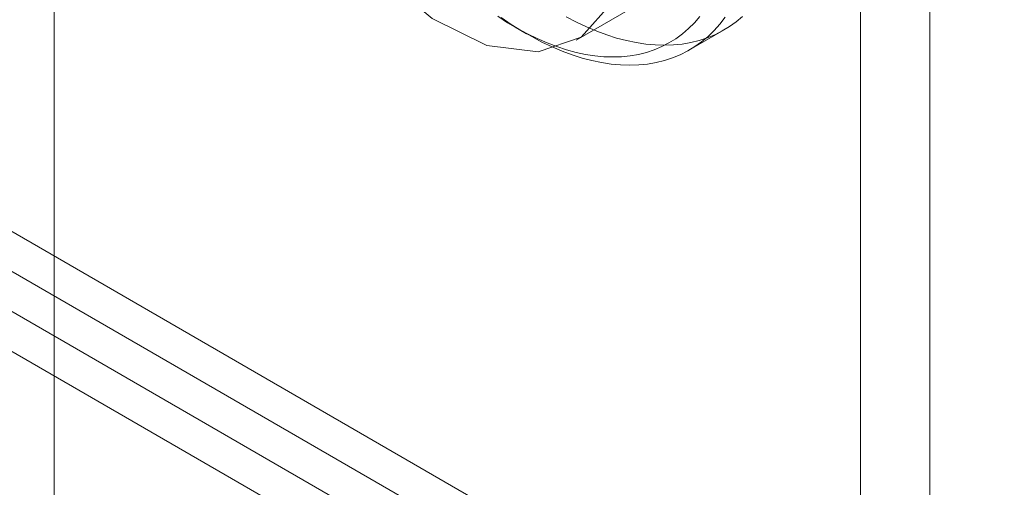
# Model space of a CAD drawing. Units: millimetres. Extents: x 0 to 420, y 0 to 297.
# Drawn here: x 343 to 345, y 131 to 132 of the extents above; entities that cross this region are included whole.
import ezdxf

# ---------------------------------------------------------------- set-up
doc = ezdxf.new("R2010")
doc.units = ezdxf.units.MM

msp = doc.modelspace()

# ---------------------------------------------------------------- linework, layer by layer
at = {"color": 7, "linetype": 'Continuous', "lineweight": 15}
for p, q in [((345.2361, 104.0356), (345.2361, 178.0346)), ((345.1035, 103.959), (345.1035, 177.9581)), ((303.9588, 154.4227), (374.5369, 113.6788)), ((304.2239, 154.3461), (374.4043, 113.8319)), ((303.9588, 154.2696), (374.5369, 113.5257)), ((304.0913, 154.2696), (374.2717, 113.7553)), ((343.5567, 139.9209), (343.5567, 113.519)), ((344.558, 132.0538), (344.6906, 132.1304)), ((344.4406, 132.0786), (344.4626, 132.0659)), ((344.7752, 132.0349), (344.8415, 132.0732))]:
    msp.add_line(p, q, dxfattribs=at)
at = {"color": 7, "linetype": 'Continuous', "lineweight": 15, "flags": 128}
for points in [[(343.9545, 132.691), (343.9702, 132.5616), (344.0159, 132.4255), (344.0876, 132.2949), (344.1789, 132.1814), (344.2816, 132.095), (344.3867, 132.0434), (344.4848, 132.0312), (344.5672, 132.0596), (344.6266, 132.1258), (344.6576, 132.2242), (344.6576, 132.3459), (344.6266, 132.4801), (344.5672, 132.6149), (344.4848, 132.7384), (344.3867, 132.8395), (344.2816, 132.9092), (344.1789, 132.9415), (344.0876, 132.9333), (344.0159, 132.8855), (343.9702, 132.8022), (343.9545, 132.691)], [(344.4074, 132.0993), (344.4264, 132.0871), (344.4454, 132.0759), (344.4643, 132.0657), (344.4833, 132.0565), (344.5021, 132.0483), (344.5208, 132.0412), (344.5393, 132.0352), (344.5577, 132.0302), (344.5758, 132.0264), (344.5936, 132.0236), (344.6111, 132.0219), (344.6283, 132.0214), (344.645, 132.0219), (344.6614, 132.0236), (344.6773, 132.0263), (344.6927, 132.0302), (344.7077, 132.0351), (344.722, 132.0412), (344.7358, 132.0482), (344.749, 132.0564), (344.7616, 132.0656), (344.7735, 132.0758), (344.7847, 132.0869), (344.7952, 132.0991)], [(344.8438, 132.0977), (344.8335, 132.0845), (344.8225, 132.0721), (344.8108, 132.0608), (344.7985, 132.0505), (344.7854, 132.0412), (344.7717, 132.0329), (344.7575, 132.0257), (344.7426, 132.0196), (344.7272, 132.0146), (344.7113, 132.0107), (344.6949, 132.0079), (344.678, 132.0062), (344.6607, 132.0056), (344.6431, 132.0061), (344.625, 132.0078), (344.6067, 132.0105), (344.5881, 132.0144), (344.5692, 132.0194), (344.5501, 132.0254), (344.5309, 132.0326), (344.5115, 132.0408), (344.492, 132.05), (344.4725, 132.0603), (344.4529, 132.0716), (344.4334, 132.0839), (344.4139, 132.0971)], [(344.8771, 132.0991), (344.8647, 132.0887), (344.8517, 132.0795), (344.838, 132.0712), (344.8238, 132.064), (344.8089, 132.0579), (344.7935, 132.0529), (344.7776, 132.049), (344.7612, 132.0462), (344.7443, 132.0445), (344.727, 132.0439), (344.7094, 132.0444), (344.6913, 132.0461), (344.673, 132.0488), (344.6544, 132.0527), (344.6355, 132.0577), (344.6164, 132.0637), (344.5972, 132.0708), (344.5778, 132.079), (344.5583, 132.0883), (344.5388, 132.0986)]]:
    msp.add_lwpolyline(points, dxfattribs=at)

doc.saveas('drawing.dxf')
